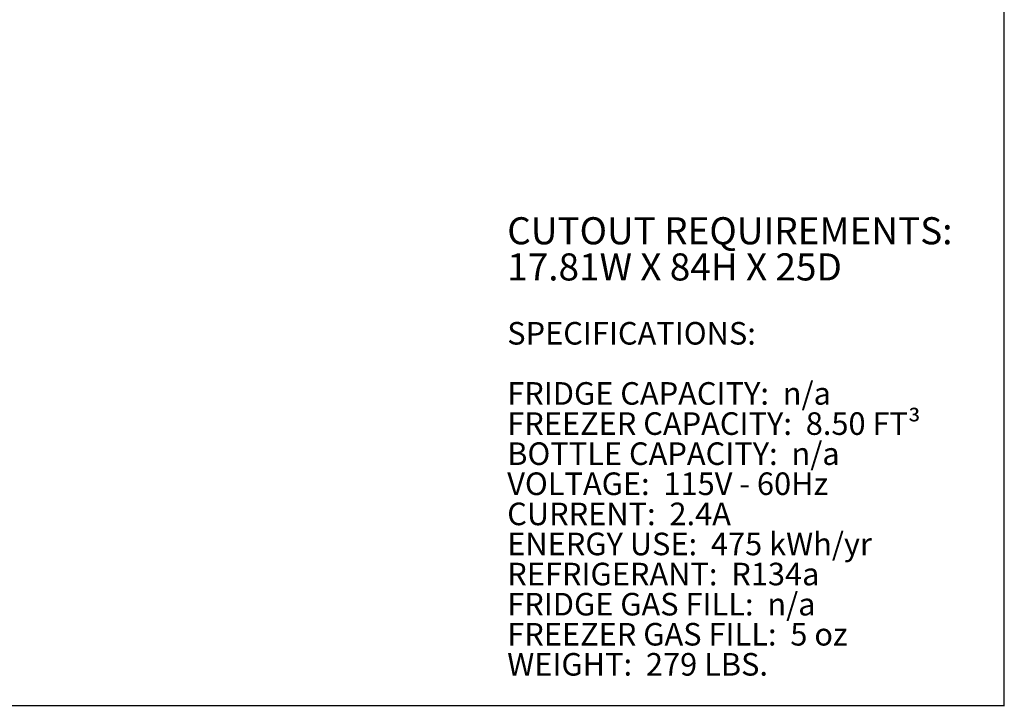
# Model space of a CAD drawing. Units: inches. Extents: x 9 to 255, y 9 to 195.
# Drawn here: x 146 to 255, y 9 to 85 of the extents above; entities that cross this region are included whole.
import ezdxf

# ---------------------------------------------------------------- set-up
doc = ezdxf.new("R2010")
doc.units = ezdxf.units.IN
doc.header["$LTSCALE"] = 24
doc.header["$MEASUREMENT"] = 0
doc.styles.add('SLDTEXTSTYLE0', font='ARIAL.TTF', dxfattribs={"width": 0.948})
doc.styles.add('SLDTEXTSTYLE1', font='ARIALBD.TTF', dxfattribs={"width": 0.948})

# ---------------------------------------------------------------- blocks, each defined once
blk = doc.blocks.new('SW_NOTE_1')
at = {"color": 0, "linetype": 'Continuous', "lineweight": 0, "char_height": 3, "attachment_point": 1, "style": 'SLDTEXTSTYLE1'}
for s, insert in [('CUTOUT REQUIREMENTS:', (0, 3.87)), ('17.81W X 84H X 25D', (0, -0.13))]:
    blk.add_mtext(s, dxfattribs=dict(at, insert=insert))
blk = doc.blocks.new('SW_NOTE_2')
at = {"color": 0, "linetype": 'Continuous', "lineweight": 0, "char_height": 2.5, "attachment_point": 1}
for s, insert, style in [('SPECIFICATIONS:', (0, 3.22), 'SLDTEXTSTYLE1'), ('FRIDGE CAPACITY:  n/a', (0, -3.44), 'SLDTEXTSTYLE0'), ('FREEZER CAPACITY:  8.50 FT³', (0, -6.78), 'SLDTEXTSTYLE0'), ('BOTTLE CAPACITY:  n/a', (0, -10.11), 'SLDTEXTSTYLE0'), ('VOLTAGE:  115V - 60Hz', (0, -13.44), 'SLDTEXTSTYLE0'), ('CURRENT:  2.4A', (0, -16.78), 'SLDTEXTSTYLE0'), ('ENERGY USE:  475 kWh/yr', (0, -20.11), 'SLDTEXTSTYLE0'), ('REFRIGERANT:  R134a', (0, -23.44), 'SLDTEXTSTYLE0'), ('FRIDGE GAS FILL:  n/a ', (0, -26.78), 'SLDTEXTSTYLE0'), ('FREEZER GAS FILL:  5 oz', (0, -30.11), 'SLDTEXTSTYLE0'), ('WEIGHT:  279 LBS.', (0, -33.44), 'SLDTEXTSTYLE0')]:
    blk.add_mtext(s, dxfattribs=dict(at, insert=insert, style=style))

msp = doc.modelspace()

# ---------------------------------------------------------------- linework, layer by layer
at = {"color": 7, "linetype": 'Continuous', "lineweight": 30}
for p, q in [((255, 9), (255, 195)), ((9, 9.0731657), (255, 9.0731657))]:
    msp.add_line(p, q, dxfattribs=at)

# ---------------------------------------------------------------- block references
at = {"color": 7, "linetype": 'Continuous', "lineweight": 0}
for name, p in [('SW_NOTE_1', (199.9645891, 59.292844)), ('SW_NOTE_2', (199.9645891, 48.3397497))]:
    msp.add_blockref(name, p, dxfattribs=at)

doc.saveas('drawing.dxf')
